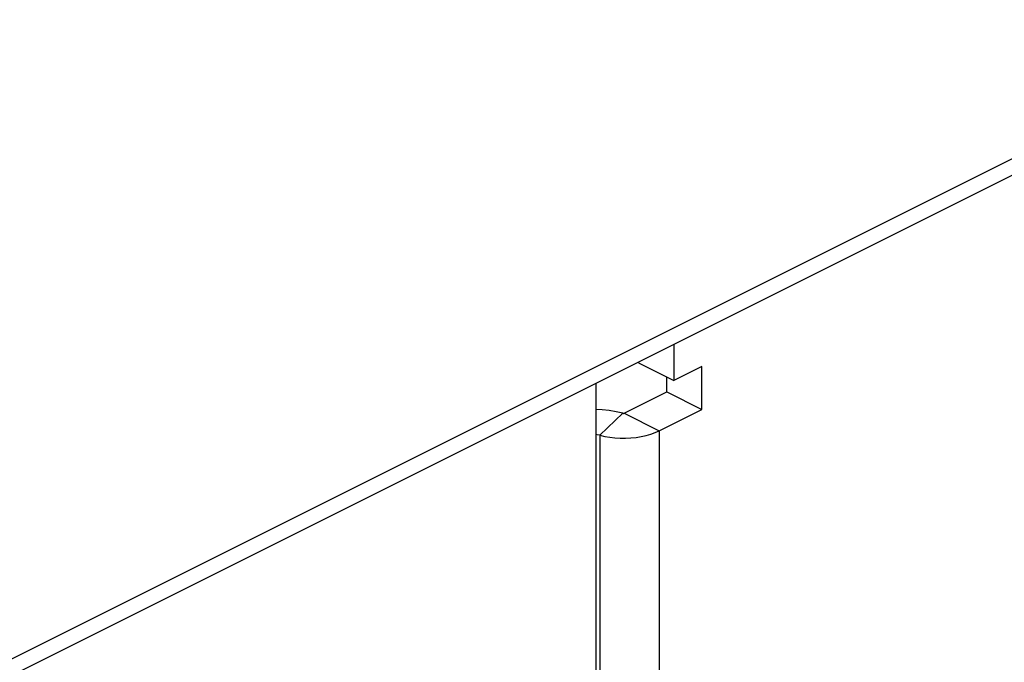
# Model space of a CAD drawing. Extents: x -359 to 544, y -757 to 856.
# Drawn here: x 418 to 467, y -522 to -489 of the extents above; entities that cross this region are included whole.
import ezdxf

# ---------------------------------------------------------------- set-up
doc = ezdxf.new("R2010")
doc.units = 0
doc.header["$LTSCALE"] = 16.335
doc.layers.get('0').update_dxf_attribs({"linetype": 'CONTINUOUS'})

msp = doc.modelspace()

# ---------------------------------------------------------------- linework, layer by layer
at = {"color": 9, "linetype": 'CONTINUOUS'}
for p, q in [((514.072, -473.065), (123.042, -668.58)), ((448.252, -508.997), (447.087, -510.102)), ((448.311, -508.992), (450.079, -509.876)), ((447.087, -510.102), (447.087, -579.384)), ((450.079, -509.876), (450.079, -579.158))]:
    msp.add_line(p, q, dxfattribs=at)
at = {"color": 7, "linetype": 'CONTINUOUS'}
for p, q in [((122.734, -669.555), (513.552, -474.146)), ((450.811, -505.517), (450.811, -507.345)), ((449.043, -506.401), (449.043, -506.461)), ((449.043, -506.461), (450.811, -507.345)), ((452.225, -506.638), (450.811, -507.345)), ((452.225, -508.803), (452.225, -506.638)), ((450.457, -507.919), (450.457, -507.168)), ((446.897, -507.474), (446.897, -585.945)), ((448.311, -508.992), (450.457, -507.919)), ((450.457, -507.919), (452.225, -508.803)), ((447.203, -508.819), (446.897, -508.802)), ((447.559, -508.859), (447.203, -508.819)), ((447.909, -508.918), (447.559, -508.859)), ((450.079, -509.876), (452.225, -508.803)), ((448.252, -508.997), (447.909, -508.918)), ((448.252, -508.997), (448.259, -508.998)), ((448.259, -508.998), (448.266, -508.999)), ((448.266, -508.999), (448.273, -508.999)), ((448.273, -508.999), (448.28, -508.999)), ((448.28, -508.999), (448.287, -508.999)), ((448.287, -508.999), (448.293, -508.998)), ((448.293, -508.998), (448.3, -508.996)), ((448.3, -508.996), (448.306, -508.994)), ((448.306, -508.994), (448.311, -508.992)), ((446.953, -510.074), (446.897, -510.066)), ((447.087, -510.102), (446.953, -510.074)), ((447.087, -510.102), (447.337, -510.159)), ((447.337, -510.159), (447.592, -510.203)), ((447.592, -510.203), (447.851, -510.232)), ((447.851, -510.232), (448.118, -510.247)), ((448.118, -510.247), (448.39, -510.248)), ((448.39, -510.248), (448.657, -510.235)), ((448.657, -510.235), (448.92, -510.208)), ((448.92, -510.208), (449.179, -510.167)), ((449.179, -510.167), (449.425, -510.113)), ((449.425, -510.113), (449.655, -510.046)), ((449.655, -510.046), (449.873, -509.968)), ((449.873, -509.968), (450.079, -509.876))]:
    msp.add_line(p, q, dxfattribs=at)

doc.saveas('drawing.dxf')
